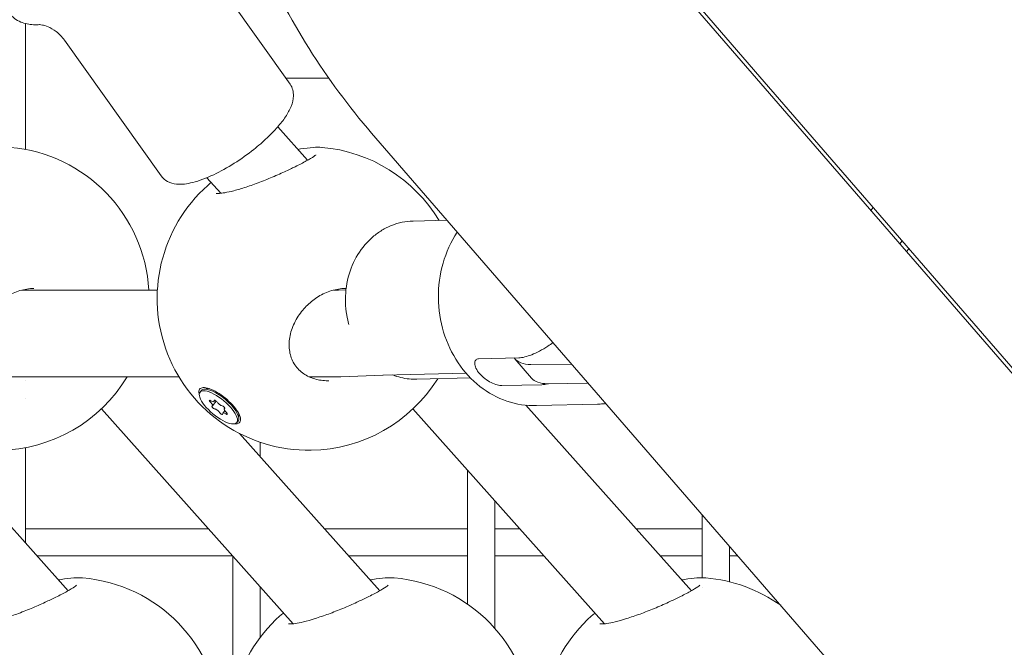
# Model space of a CAD drawing. Units: millimetres. Extents: x -1115 to 21402, y -27 to 19404.
# Drawn here: x 3122 to 3303, y 1808 to 1924 of the extents above; entities that cross this region are included whole.
import ezdxf

# ---------------------------------------------------------------- set-up
doc = ezdxf.new("R2010")
doc.units = ezdxf.units.MM
doc.styles.get("Standard").update_dxf_attribs({"font": 'arial.ttf'})
doc.dimstyles.new('OLCU', dxfattribs={"dimtxt": 300, "dimasz": 225, "dimexe": 0.18, "dimexo": 0.0625, "dimgap": 80, "dimtad": 1, "dimdec": 0, "dimlfac": 0.1, "dimrnd": 5, "dimzin": 0, "dimdsep": 46, "dimtxsty": 'Standard', "dimcen": 0.09, "dimse1": 1, "dimse2": 1, "dimadec": 0, "dimazin": 0, "dimtfac": 1, "dimtdec": 0, "dimtofl": 0, "dimtmove": 0, "dimatfit": 3, "dimfxl": 1, "dimtolj": 1, "dimtzin": 0, "dimarcsym": 0})

# ---------------------------------------------------------------- blocks, each defined once
blk = doc.blocks.new('*D10')
at = {"color": 0, "lineweight": -2, "transparency": 16777216}
for p, q in [((-405.38, 6565.62), (-405.38, 197.62)), ((21385.36, 98.37), (21385.36, 1920.71))]:
    blk.add_line(p, q, dxfattribs=at)
at = {"color": 0, "transparency": 16777216}
for points in [[(-438.71, 6565.62), (-372.04, 6565.62), (-405.38, 6765.62)], [(21368.69, 1920.71), (21402.03, 1920.71), (21385.36, 2020.71)], [(-438.71, 197.62), (-372.04, 197.62), (-405.38, -2.38)], [(21368.69, 98.37), (21402.03, 98.37), (21385.36, -1.63)]]:
    blk.add_solid(points, dxfattribs=at)
at = {"layer": 'Defpoints', "color": 0, "transparency": 16777216}
for p in [(1947.37, 6765.62), (20934.57, 2020.71), (21385.36, 2020.71), (20934.57, -1.63), (-405.38, -2.38), (1947.37, -2.38)]:
    blk.add_point(p, dxfattribs=at)
at = {"color": 0, "transparency": 16777216, "attachment_point": 5, "rotation": 90}
for s, insert, char_height in [('\\A1;675', (-638.55, 3381.62), 300), ('\\A1;*200', (21228.78, 1009.54), 150)]:
    blk.add_mtext(s, dxfattribs=dict(at, insert=insert, char_height=char_height))

msp = doc.modelspace()

# ---------------------------------------------------------------- linework, layer by layer
at = {"color": 0, "linetype": 'Continuous', "lineweight": 0, "extrusion": (0, 1, 0)}
for p, q in [((3232.91, 1942.27), (3258.27, 1912.98)), ((4007.27, 1047.1), (3232.2, 1942.07)), ((3171.57, 1911.6), (3153.73, 1936.67)), ((3122.73, 1922.8), (3122.73, 1899.58)), ((3147.78, 1894.67), (3129.94, 1919.74)), ((3178.73, 1912.7), (3170.79, 1912.7)), ((3258.27, 1912.98), (3330.53, 1829.54)), ((3169.29, 1903.73), (3174.78, 1897.57)), ((3295.06, 1777.37), (3186.62, 1902.59)), ((3156.22, 1894.35), (3158.77, 1891.48)), ((3278.73, 1888.33), (3279.18, 1888.84)), ((3194.26, 1886.36), (3200.55, 1886.51)), ((3284.07, 1882.18), (3284.51, 1882.69)), ((3285.32, 1880.73), (3285.76, 1881.24)), ((3122.14, 1873.63), (3147.09, 1873.63)), ((3179.64, 1873.63), (3180.52, 1873.63)), ((3180.41, 1873.63), (3181.88, 1873.68)), ((3206.36, 1860.93), (3213.77, 1861.11)), ((3216.1, 1857.39), (3213.04, 1860.92)), ((3216, 1859.88), (3223.53, 1859.97)), ((3117.55, 1857.63), (3151.05, 1857.63)), ((3122.73, 1857.01), (3122.73, 1857.01)), ((3175.05, 1857.63), (3180.7, 1857.63)), ((3180.92, 1857.63), (3188.73, 1857.92)), ((3188.71, 1857.92), (3204.04, 1858.28)), ((3194.96, 1857.16), (3204.85, 1857.4)), ((3154.96, 1854.8), (3155.2, 1855.09)), ((3156.51, 1855.47), (3155.63, 1855.31)), ((3210.65, 1855.98), (3218.05, 1856.16)), ((3226.59, 1856.44), (3219.07, 1856.34)), ((3122.73, 1853.63), (3122.73, 1853.63)), ((3157.53, 1853.05), (3157.72, 1853.28)), ((3136.75, 1851.69), (3172.11, 1812.04)), ((3157.25, 1852.27), (3157.96, 1853.12)), ((3159.43, 1851.69), (3159.53, 1851.81)), ((3194.25, 1851.69), (3229.61, 1812.04)), ((3215.09, 1852.37), (3245.61, 1818.12)), ((3217.03, 1852.29), (3228.28, 1852.56)), ((3159.15, 1850.91), (3159.51, 1851.35)), ((3162.1, 1850.82), (3162.1, 1849.91)), ((3161.72, 1849.16), (3161.96, 1849.45)), ((3104.71, 1847.18), (3130.61, 1818.12)), ((3162.21, 1847.18), (3188.11, 1818.12)), ((3122.73, 1844.55), (3122.73, 1826.97)), ((3166.03, 1845.55), (3166.03, 1842.89)), ((3204.33, 1840.39), (3204.33, 1815.63)), ((3209.33, 1834.78), (3209.33, 1811.19)), ((3247.63, 1832.14), (3247.63, 1820.54)), ((3156.49, 1829.55), (3122.73, 1829.55)), ((3204.33, 1829.55), (3177.93, 1829.55)), ((3213.99, 1829.55), (3209.33, 1829.55)), ((3247.63, 1829.55), (3235.43, 1829.55)), ((3252.63, 1826.37), (3252.63, 1819.79)), ((3160.95, 1824.55), (3124.89, 1824.55)), ((3161.03, 1824.46), (3161.03, 1798.64)), ((3204.33, 1824.55), (3182.39, 1824.55)), ((3218.45, 1824.55), (3209.33, 1824.55)), ((3247.63, 1824.55), (3239.89, 1824.55)), ((3254.21, 1824.55), (3252.63, 1824.55)), ((3166.03, 1818.85), (3166.03, 1809.49)), ((3247.63, 1818.79), (3247.63, 1818.79))]:
    msp.add_line(p, q, dxfattribs=at)
at = {"color": 0, "linetype": 'Continuous', "lineweight": 0, "extrusion": (0, 0, -1)}
for centre, start, end in [((-3117.54, 1872.06), 94.9386, 176.7907), ((-3175.04, 1872.06), 94.9386, 149.0322), ((-3175.04, 1872.06), 269.1888, 48.1726), ((-3117.54, 1872.06), 211.0272, 269.1888), ((-3175.04, 1872.06), 211.925, 269.1888), ((-3130.88, 1792.62), 94.9386, 176.7907), ((-3188.38, 1792.62), 94.9386, 176.7907), ((-3245.88, 1792.62), 94.9386, 125.3874), ((-3130.88, 1792.62), 269.1888, 48.1726), ((-3188.38, 1792.62), 269.1888, 48.1726), ((-3245.88, 1792.62), 269.1888, 48.1726)]:
    msp.add_arc(centre, 28, start, end, dxfattribs=at)
at = {"color": 0, "linetype": 'Continuous', "lineweight": 0}
for centre, major_axis, ratio, start_param, end_param in [((3228.16, 1874.02), (-15.12, -13.09), 0.353553, -0.029501, 0.396981), ((3156.98, 1853.51), (0.551, -0.46), 0.356686, -1.307002, 0.520033), ((3156.7, 1852.73), (0.551, -0.46), 0.356686, -0.259804, 1.56723), ((3158.06, 1851.2), (-0.551, 0.46), 0.356686, -2.354199, -0.527165), ((3158.62, 1852.76), (0.551, -0.46), 0.356686, -2.354199, -0.527165), ((3159.98, 1851.23), (-0.551, 0.46), 0.356686, -0.259804, 1.56723), ((3159.7, 1850.45), (-0.551, 0.46), 0.356686, -1.307002, 0.520033)]:
    msp.add_ellipse(centre, major_axis=major_axis, ratio=ratio, start_param=start_param, end_param=end_param, dxfattribs=at)
at = {"color": 0, "linetype": 'Continuous', "lineweight": 0, "extrusion": (0, 0, -1)}
for centre, major_axis, ratio, start_param, end_param in [((3180.67, 1865.63), (-0.14, 8), 0.86439, 3.126031, 3.157155), ((3231.22, 1870.48), (-15.12, -13.09), 0.353553, -0.396981, 0), ((3158.34, 1851.98), (-3.38, 2.82), 0.356686, -2.748108, 0.393485), ((3158.58, 1852.27), (-3.38, 2.82), 0.356686, 0, 0.393485), ((3158.34, 1851.98), (3.38, -2.82), 0.356686, -2.748108, 0.393485), ((3158.58, 1852.27), (3.38, -2.82), 0.356686, -2.748108, 0), ((3156.96, 1853.03), (-0.297, 0.248), 0.356686, -1.56723, 1.307002), ((3157.84, 1853.04), (-0.297, 0.248), 0.356686, -0.520033, 2.354199), ((3157.45, 1851.97), (-0.297, 0.248), 0.356686, -2.614428, 0.259804), ((3159.22, 1851.99), (0.297, -0.248), 0.356686, -2.614428, 0.259804), ((3158.84, 1850.92), (0.297, -0.248), 0.356686, -0.520033, 2.354199), ((3159.72, 1850.93), (0.297, -0.248), 0.356686, -1.56723, 1.307002)]:
    msp.add_ellipse(centre, major_axis=major_axis, ratio=ratio, start_param=start_param, end_param=end_param, dxfattribs=at)
at = {"color": 0, "linetype": 'Continuous', "lineweight": 0}
for points, knots in [([(3186.62, 1902.59), (3182.39, 1907.47), (3178.53, 1912.7), (3171.6, 1923.71), (3168.54, 1929.48), (3163.26, 1941.45), (3161.04, 1947.64), (3157.48, 1960.3), (3156.14, 1966.76), (3154.35, 1979.83), (3153.9, 1986.44), (3153.9, 1993.04)], [3.9269908, 3.9269908, 3.9269908, 3.9269908, 4.0840704, 4.0840704, 4.2411501, 4.2411501, 4.3982297, 4.3982297, 4.5553093, 4.5553093, 4.712389, 4.712389, 4.712389, 4.712389]), ([(3125.4, 1922.6), (3125, 1922.58), (3124.61, 1922.57), (3123.83, 1922.6), (3123.44, 1922.65), (3122.65, 1922.8), (3122.25, 1922.92), (3121.47, 1923.25), (3121.08, 1923.47), (3120.35, 1924.03), (3120.01, 1924.37), (3119.74, 1924.76)], [6.2236536, 6.2236536, 6.2236536, 6.2236536, 6.3195684, 6.3195684, 6.4154832, 6.4154832, 6.511398, 6.511398, 6.6073129, 6.6073129, 6.7032277, 6.7032277, 6.7032277, 6.7032277]), ([(3129.94, 1919.74), (3129.5, 1920.36), (3128.96, 1920.91), (3127.88, 1921.74), (3127.36, 1922.02), (3126.48, 1922.39), (3126.13, 1922.48), (3125.62, 1922.59), (3125.46, 1922.6), (3125.37, 1922.6), (3125.36, 1922.6), (3125.35, 1922.6)], [5.8631429, 5.8631429, 5.8631429, 5.8631429, 5.9590577, 5.9590577, 6.0549726, 6.0549726, 6.1508874, 6.1508874, 6.2468022, 6.2468022, 6.2667654, 6.2667654, 6.2667654, 6.2667654]), ([(3167.34, 1901.71), (3168.03, 1902.36), (3168.67, 1903.02), (3169.8, 1904.32), (3170.3, 1904.96), (3171.15, 1906.24), (3171.49, 1906.86), (3172.01, 1908.13), (3172.18, 1908.77), (3172.21, 1910.17), (3172.03, 1910.96), (3171.57, 1911.6)], [1.570796, 1.570796, 1.570796, 1.570796, 1.800947, 1.800947, 2.031098, 2.031098, 2.261249, 2.261249, 2.491399, 2.491399, 2.72155, 2.72155, 2.72155, 2.72155]), ([(3147.78, 1894.67), (3148.09, 1894.24), (3148.51, 1893.89), (3149.48, 1893.37), (3150.05, 1893.23), (3151.57, 1893.08), (3152.55, 1893.21), (3154.82, 1893.78), (3156.12, 1894.27), (3158.71, 1895.49), (3160, 1896.21), (3162.5, 1897.79), (3163.72, 1898.66), (3165.74, 1900.26), (3166.58, 1900.98), (3167.34, 1901.71)], [5.863143, 5.863143, 5.863143, 5.863143, 6.017703, 6.017703, 6.209472, 6.209472, 6.541187, 6.541187, 6.91821, 6.91821, 7.262238, 7.262238, 7.597451, 7.597451, 7.853982, 7.853982, 7.853982, 7.853982]), ([(3173, 1899.57), (3173.17, 1899.6), (3173.34, 1899.63), (3174.35, 1899.79), (3175.13, 1899.89), (3176.43, 1899.99), (3176.96, 1900), (3177.46, 1899.96)], [13.984402, 13.984402, 13.984402, 13.984402, 14.583613, 14.583613, 17.640881, 17.640881, 20.447928, 20.447928, 20.447928, 20.447928]), ([(3172.51, 1896.38), (3173.28, 1896.76), (3173.98, 1897.12), (3175.15, 1897.77), (3175.64, 1898.07), (3176.11, 1898.4), (3176.23, 1898.48), (3176.33, 1898.57), (3176.35, 1898.59), (3176.35, 1898.59)], [0, 0, 0, 0, 3.107578, 3.107578, 6.193914, 6.193914, 7.592006, 7.592006, 8.419814, 8.419814, 8.419814, 8.419814]), ([(3157.92, 1891.47), (3157.92, 1891.47), (3157.94, 1891.47), (3158.04, 1891.45), (3158.17, 1891.45), (3158.57, 1891.46), (3158.86, 1891.49), (3159.64, 1891.6), (3160.15, 1891.7), (3161.36, 1891.99), (3162.09, 1892.2), (3163.64, 1892.68), (3164.48, 1892.97), (3166.2, 1893.61), (3167.09, 1893.96), (3168.85, 1894.69), (3169.73, 1895.07), (3171.24, 1895.77), (3171.9, 1896.08), (3172.51, 1896.38)], [2.181538, 2.181538, 2.181538, 2.181538, 2.877931, 2.877931, 4.19445, 4.19445, 5.912026, 5.912026, 8.098198, 8.098198, 10.65792, 10.65792, 13.361551, 13.361551, 16.192714, 16.192714, 19.135052, 19.135052, 21.587205, 21.587205, 21.587205, 21.587205]), ([(3194.26, 1886.36), (3193.59, 1886.34), (3192.92, 1886.26), (3191.61, 1885.99), (3190.96, 1885.8), (3189.7, 1885.31), (3189.09, 1885), (3187.92, 1884.29), (3187.37, 1883.89), (3186.32, 1882.99), (3185.83, 1882.5), (3185.38, 1881.97)], [3.9476615, 3.9476615, 3.9476615, 3.9476615, 4.100607, 4.100607, 4.2535525, 4.2535525, 4.406498, 4.406498, 4.5594435, 4.5594435, 4.712389, 4.712389, 4.712389, 4.712389]), ([(3217.03, 1852.29), (3215.19, 1852.25), (3213.34, 1852.53), (3209.81, 1853.73), (3208.12, 1854.65), (3205.06, 1857.04), (3203.7, 1858.53), (3201.42, 1861.91), (3200.52, 1863.83), (3199.28, 1867.89), (3198.95, 1870.04), (3198.91, 1874.35), (3199.2, 1876.51), (3200.37, 1880.62), (3201.25, 1882.56), (3202.4, 1884.32), (3202.41, 1884.33), (3202.42, 1884.34)], [5.477116, 5.477116, 5.477116, 5.477116, 5.782238, 5.782238, 6.091382, 6.091382, 6.409278, 6.409278, 6.734884, 6.734884, 7.064588, 7.064588, 7.395377, 7.395377, 7.724812, 7.724812, 7.727322, 7.727322, 7.727322, 7.727322]), ([(3185.38, 1881.97), (3184.42, 1880.85), (3183.63, 1879.56), (3182.45, 1876.76), (3182.05, 1875.24), (3181.71, 1872.13), (3181.76, 1870.54), (3182.13, 1868.41), (3182.26, 1867.84), (3182.42, 1867.27)], [4.712389, 4.712389, 4.712389, 4.712389, 5.034226, 5.034226, 5.361566, 5.361566, 5.691186, 5.691186, 5.815247, 5.815247, 5.815247, 5.815247]), ([(3124.28, 1873.93), (3123.44, 1873.91), (3122.56, 1873.77), (3120.89, 1873.26), (3120.06, 1872.88), (3118.93, 1872.2), (3118.58, 1871.95), (3118.25, 1871.69)], [0, 0, 0, 0, 2.686736, 2.686736, 5.381033, 5.381033, 6.653705, 6.653705, 6.653705, 6.653705]), ([(3181.78, 1873.93), (3180.94, 1873.91), (3180.06, 1873.77), (3178.39, 1873.26), (3177.56, 1872.88), (3176.43, 1872.2), (3176.08, 1871.95), (3175.75, 1871.69)], [0, 0, 0, 0, 2.686736, 2.686736, 5.381033, 5.381033, 6.653705, 6.653705, 6.653705, 6.653705]), ([(3175.75, 1871.69), (3175.08, 1871.18), (3174.46, 1870.58), (3173.3, 1869.2), (3172.77, 1868.38), (3171.95, 1866.68), (3171.66, 1865.78), (3171.36, 1864.01), (3171.35, 1863.12), (3171.63, 1861.49), (3171.9, 1860.72), (3172.71, 1859.39), (3173.24, 1858.81), (3174.45, 1857.9), (3175.13, 1857.55), (3176.61, 1857.06), (3177.42, 1856.92), (3178.39, 1856.88), (3178.55, 1856.88), (3178.72, 1856.88)], [0, 0, 0, 0, 2.537198, 2.537198, 5.450068, 5.450068, 8.366889, 8.366889, 11.212972, 11.212972, 13.925299, 13.925299, 16.490945, 16.490945, 18.916207, 18.916207, 21.426936, 21.426936, 21.925124, 21.925124, 21.925124, 21.925124]), ([(3213.77, 1861.11), (3214.08, 1861.12), (3214.46, 1861.17), (3215.28, 1861.37), (3215.73, 1861.52), (3216.6, 1861.87), (3217.09, 1862.1), (3218.11, 1862.64), (3218.64, 1862.96), (3219.44, 1863.47), (3219.76, 1863.69), (3220.1, 1863.93)], [7.2778982, 7.2778982, 7.2778982, 7.2778982, 7.4614605, 7.4614605, 7.6450228, 7.6450228, 7.8300284, 7.8300284, 8.015034, 8.015034, 8.1325494, 8.1325494, 8.1325494, 8.1325494]), ([(3206.36, 1860.93), (3206.14, 1860.93), (3205.94, 1860.85), (3205.69, 1860.54), (3205.63, 1860.32), (3205.64, 1859.82), (3205.72, 1859.51), (3206.03, 1858.85), (3206.26, 1858.51), (3206.8, 1857.88), (3207.15, 1857.56), (3207.89, 1857), (3208.29, 1856.75), (3209.04, 1856.38), (3209.43, 1856.22), (3210.12, 1856.02), (3210.43, 1855.98), (3210.65, 1855.98)], [-2.114131, -2.114131, -2.114131, -2.114131, -1.981996, -1.981996, -1.849861, -1.849861, -1.71773, -1.71773, -1.585598, -1.585598, -1.453467, -1.453467, -1.321336, -1.321336, -1.189201, -1.189201, -1.057066, -1.057066, -1.057066, -1.057066]), ([(3190.5, 1857.96), (3191.48, 1857.57), (3192.51, 1857.32), (3194.02, 1857.17), (3194.49, 1857.15), (3194.96, 1857.16)], [6.7435712, 6.7435712, 6.7435712, 6.7435712, 6.9820195, 6.9820195, 7.0892542, 7.0892542, 7.0892542, 7.0892542]), ([(3154.75, 1854.97), (3154.78, 1855.22), (3154.91, 1855.42), (3155.25, 1855.58), (3155.39, 1855.61), (3155.55, 1855.62)], [-1.4428125, -1.4428125, -1.4428125, -1.4428125, -1.2621709, -1.2621709, -1.1707899, -1.1707899, -1.1707899, -1.1707899]), ([(3155.55, 1855.62), (3155.7, 1855.63), (3155.87, 1855.61), (3156.42, 1855.52), (3156.87, 1855.37), (3157.84, 1854.91), (3158.36, 1854.6), (3159.32, 1853.92), (3159.83, 1853.51), (3160.75, 1852.65), (3161.16, 1852.19), (3161.79, 1851.37), (3162.06, 1850.94), (3162.39, 1850.17), (3162.45, 1849.84), (3162.42, 1849.59)], [-1.17079, -1.17079, -1.17079, -1.17079, -1.081529, -1.081529, -0.901177, -0.901177, -0.720824, -0.720824, -0.540642, -0.540642, -0.360461, -0.360461, -0.18023, -0.18023, 0, 0, 0, 0]), ([(3218.05, 1856.16), (3218.37, 1856.17), (3218.74, 1856.22), (3219.19, 1856.33), (3219.22, 1856.33), (3219.26, 1856.34)], [2.4259661, 2.4259661, 2.4259661, 2.4259661, 2.6095283, 2.6095283, 2.6242274, 2.6242274, 2.6242274, 2.6242274]), ([(3228.28, 1852.56), (3228.62, 1852.57), (3228.96, 1852.59), (3229.49, 1852.63), (3229.67, 1852.65), (3229.85, 1852.67)], [0.80606887, 0.80606887, 0.80606887, 0.80606887, 0.85720239, 0.85720239, 0.88423209, 0.88423209, 0.88423209, 0.88423209]), ([(3162.42, 1849.59), (3162.39, 1849.34), (3162.26, 1849.15), (3161.9, 1848.97), (3161.71, 1848.94), (3161.5, 1848.94)], [0, 0, 0, 0, 0.1804692, 0.1804692, 0.295518, 0.295518, 0.295518, 0.295518]), ([(3128.83, 1820.13), (3129, 1820.16), (3129.17, 1820.18), (3130.18, 1820.35), (3130.96, 1820.45), (3132.26, 1820.54), (3132.79, 1820.56), (3133.29, 1820.51)], [13.984402, 13.984402, 13.984402, 13.984402, 14.583613, 14.583613, 17.640881, 17.640881, 20.447928, 20.447928, 20.447928, 20.447928]), ([(3186.33, 1820.13), (3186.5, 1820.16), (3186.67, 1820.18), (3187.68, 1820.35), (3188.46, 1820.45), (3189.76, 1820.54), (3190.29, 1820.56), (3190.79, 1820.51)], [13.984402, 13.984402, 13.984402, 13.984402, 14.583613, 14.583613, 17.640881, 17.640881, 20.447928, 20.447928, 20.447928, 20.447928]), ([(3243.83, 1820.13), (3244, 1820.16), (3244.17, 1820.18), (3245.18, 1820.35), (3245.96, 1820.45), (3247.26, 1820.54), (3247.79, 1820.56), (3248.29, 1820.51)], [13.984402, 13.984402, 13.984402, 13.984402, 14.583613, 14.583613, 17.640881, 17.640881, 20.447928, 20.447928, 20.447928, 20.447928]), ([(3128.34, 1816.93), (3129.11, 1817.31), (3129.81, 1817.68), (3130.98, 1818.33), (3131.47, 1818.63), (3131.94, 1818.95), (3132.06, 1819.04), (3132.16, 1819.12), (3132.18, 1819.15), (3132.18, 1819.15)], [0, 0, 0, 0, 3.107578, 3.107578, 6.193914, 6.193914, 7.592006, 7.592006, 8.419814, 8.419814, 8.419814, 8.419814]), ([(3185.84, 1816.93), (3186.61, 1817.31), (3187.31, 1817.68), (3188.48, 1818.33), (3188.97, 1818.63), (3189.44, 1818.95), (3189.56, 1819.04), (3189.66, 1819.12), (3189.68, 1819.15), (3189.68, 1819.15)], [0, 0, 0, 0, 3.107578, 3.107578, 6.193914, 6.193914, 7.592006, 7.592006, 8.419814, 8.419814, 8.419814, 8.419814]), ([(3243.34, 1816.93), (3244.11, 1817.31), (3244.81, 1817.68), (3245.98, 1818.33), (3246.47, 1818.63), (3246.94, 1818.95), (3247.06, 1819.04), (3247.16, 1819.12), (3247.18, 1819.15), (3247.18, 1819.15)], [0, 0, 0, 0, 3.107578, 3.107578, 6.193914, 6.193914, 7.592006, 7.592006, 8.419814, 8.419814, 8.419814, 8.419814]), ([(3113.75, 1812.03), (3113.75, 1812.03), (3113.77, 1812.02), (3113.87, 1812.01), (3114, 1812), (3114.4, 1812.01), (3114.69, 1812.04), (3115.47, 1812.15), (3115.98, 1812.26), (3117.19, 1812.55), (3117.92, 1812.75), (3119.47, 1813.24), (3120.31, 1813.53), (3122.03, 1814.16), (3122.92, 1814.51), (3124.68, 1815.24), (3125.56, 1815.63), (3127.07, 1816.32), (3127.73, 1816.63), (3128.34, 1816.93)], [2.181538, 2.181538, 2.181538, 2.181538, 2.877931, 2.877931, 4.19445, 4.19445, 5.912026, 5.912026, 8.098198, 8.098198, 10.65792, 10.65792, 13.361551, 13.361551, 16.192714, 16.192714, 19.135052, 19.135052, 21.587205, 21.587205, 21.587205, 21.587205]), ([(3171.25, 1812.03), (3171.25, 1812.03), (3171.27, 1812.02), (3171.37, 1812.01), (3171.5, 1812), (3171.9, 1812.01), (3172.19, 1812.04), (3172.97, 1812.15), (3173.48, 1812.26), (3174.69, 1812.55), (3175.42, 1812.75), (3176.97, 1813.24), (3177.81, 1813.53), (3179.53, 1814.16), (3180.42, 1814.51), (3182.18, 1815.24), (3183.06, 1815.63), (3184.57, 1816.32), (3185.23, 1816.63), (3185.84, 1816.93)], [2.181538, 2.181538, 2.181538, 2.181538, 2.877931, 2.877931, 4.19445, 4.19445, 5.912026, 5.912026, 8.098198, 8.098198, 10.65792, 10.65792, 13.361551, 13.361551, 16.192714, 16.192714, 19.135052, 19.135052, 21.587205, 21.587205, 21.587205, 21.587205]), ([(3228.75, 1812.03), (3228.75, 1812.03), (3228.77, 1812.02), (3228.87, 1812.01), (3229, 1812), (3229.4, 1812.01), (3229.69, 1812.04), (3230.47, 1812.15), (3230.98, 1812.26), (3232.19, 1812.55), (3232.92, 1812.75), (3234.47, 1813.24), (3235.31, 1813.53), (3237.03, 1814.16), (3237.92, 1814.51), (3239.68, 1815.24), (3240.56, 1815.63), (3242.07, 1816.32), (3242.73, 1816.63), (3243.34, 1816.93)], [2.181538, 2.181538, 2.181538, 2.181538, 2.877931, 2.877931, 4.19445, 4.19445, 5.912026, 5.912026, 8.098198, 8.098198, 10.65792, 10.65792, 13.361551, 13.361551, 16.192714, 16.192714, 19.135052, 19.135052, 21.587205, 21.587205, 21.587205, 21.587205])]:
    msp.add_open_spline(points, degree=3, knots=knots, dxfattribs=at)
for points in [[(3156.37, 1892.93), (3156.57, 1893.11), (3156.79, 1893.28), (3157.01, 1893.46)], [(3156.37, 1892.93), (3156.37, 1892.93), (3156.37, 1892.93), (3156.37, 1892.93)], [(3124.28, 1873.93), (3124.29, 1873.93), (3124.29, 1873.93), (3124.29, 1873.93)], [(3181.78, 1873.93), (3181.79, 1873.93), (3181.79, 1873.93), (3181.79, 1873.93)], [(3154.82, 1854.36), (3154.75, 1854.6), (3154.73, 1854.8), (3154.75, 1854.97)], [(3161.5, 1848.94), (3161.46, 1848.94), (3161.41, 1848.94), (3161.36, 1848.95)], [(3169.7, 1813.48), (3169.9, 1813.66), (3170.12, 1813.84), (3170.35, 1814.01)], [(3169.7, 1813.48), (3169.7, 1813.48), (3169.7, 1813.48), (3169.7, 1813.48)], [(3227.2, 1813.48), (3227.4, 1813.66), (3227.62, 1813.84), (3227.85, 1814.01)], [(3227.2, 1813.48), (3227.2, 1813.48), (3227.2, 1813.48), (3227.2, 1813.48)]]:
    msp.add_open_spline(points, degree=3, dxfattribs=at)

# ---------------------------------------------------------------- dimensions: what is measured, and where the dimension line sits
dim = msp.add_linear_dim(base=(21385.36, 2020.71), p1=(20934.57, -1.63), p2=(20934.57, 2020.71), angle=90, text='*<>', dimstyle='OLCU', override={"dimtxt": 150, "dimasz": 100})
dim.commit()
dim.dimension.update_dxf_attribs({"geometry": '*D10', "text_midpoint": (21228.78, 1009.54)})
dim = msp.add_linear_dim(base=(-405.38, -2.38), p1=(1947.37, 6765.62), p2=(1947.37, -2.38), angle=90, dimstyle='OLCU', override={"dimasz": 200})
dim.commit()
dim.dimension.update_dxf_attribs({"geometry": '*D10', "text_midpoint": (-638.55, 3381.62)})

doc.saveas('drawing.dxf')
